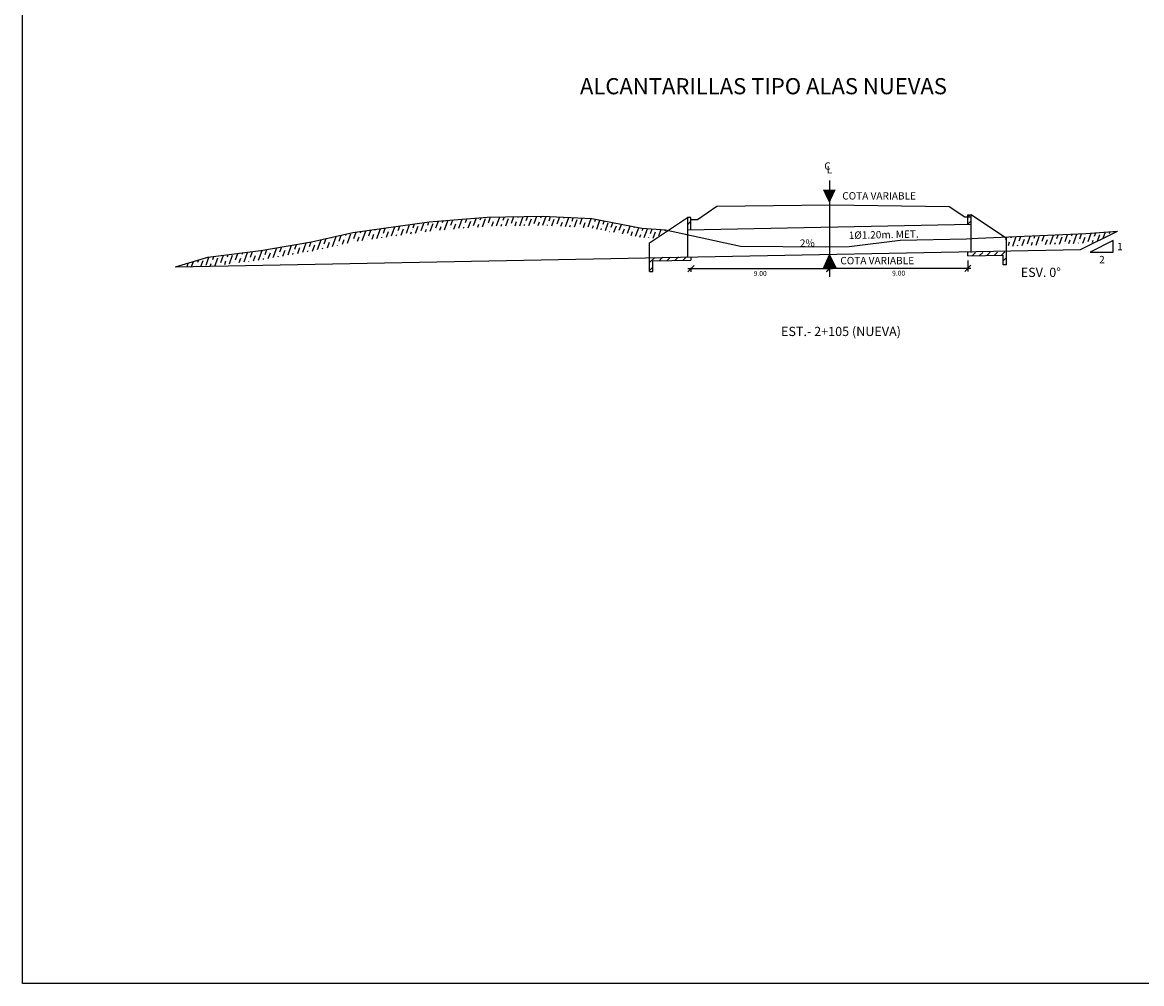
# Model space of a CAD drawing. Units: metres. Extents: x 782 to 994, y -110 to 15.
# Drawn here: x 782 to 854, y -110 to -48 of the extents above; entities that cross this region are included whole.
import ezdxf
from ezdxf.enums import TextEntityAlignment as Align

# ---------------------------------------------------------------- set-up
doc = ezdxf.new("R2010")
doc.units = ezdxf.units.M
doc.linetypes.add('DASHDOT', pattern=[25.4, 12.7, -6.35, 0, -6.35])
doc.linetypes.add('DASHED', pattern=[19.05, 12.7, -6.35])
doc.layers.get('Defpoints').update_dxf_attribs({"color": 86})
for name, color, linetype in [('ALCANT', 1, 'Continuous'), ('EJE', 150, 'DASHDOT'), ('HATCH', 1, 'Continuous'), ('PROYECTO', 4, 'Continuous'), ('TERRENO', 3, 'DASHED'), ('TEXTO', 2, 'Continuous')]:
    doc.layers.add(name, color=color, linetype=linetype)
doc.styles.add('romans', font='romans.shx', dxfattribs={"width": 0.75, "oblique": 15})
doc.dimstyles.new('ESTRUCTURAS', dxfattribs={"dimtxt": 0.32, "dimasz": 0.4, "dimexe": 0.2, "dimexo": 0.5, "dimgap": 0.2, "dimtad": 2, "dimzin": 1, "dimdsep": 46, "dimtxsty": 'Standard', "dimblk": 'OBLIQUE', "dimcen": 2.5, "dimdle": 0.2, "dimclrd": 2, "dimclre": 2, "dimclrt": 2, "dimazin": 0, "dimtfac": 1, "dimtmove": 0, "dimatfit": 3, "dimfxl": 1, "dimarcsym": 0})

# ---------------------------------------------------------------- blocks, each defined once
blk = doc.blocks.new('_Oblique')
at = {"color": 0, "linetype": 'ByBlock', "lineweight": -2}
blk.add_line((-0.5, -0.5), (0.5, 0.5), dxfattribs=at)
blk = doc.blocks.new('*D19')
at = {"layer": 'Defpoints', "color": 0, "ltscale": 0.1, "transparency": 16777216}
for p in [(825.111, -63.283), (834.111, -62.925), (834.111, -63.831)]:
    blk.add_point(p, dxfattribs=at)
at = {"layer": 'TEXTO', "color": 2, "lineweight": -2, "ltscale": 0.1, "transparency": 16777216}
for p, q in [((824.911, -63.831), (834.311, -63.831)), ((825.111, -63.783), (825.111, -64.031)), ((834.111, -63.425), (834.111, -64.031))]:
    blk.add_line(p, q, dxfattribs=at)
at = {"layer": 'TEXTO', "color": 2, "lineweight": -2, "ltscale": 0.1, "transparency": 16777216, "xscale": 0.4, "yscale": 0.4, "zscale": 0.4, "rotation": 180}
blk.add_blockref('_Oblique', (825.111, -63.831), dxfattribs=at)
at = {"layer": 'TEXTO', "color": 2, "lineweight": -2, "ltscale": 0.1, "transparency": 16777216, "xscale": 0.4, "yscale": 0.4, "zscale": 0.4}
blk.add_blockref('_Oblique', (834.111, -63.831), dxfattribs=at)
at = {"layer": 'TEXTO', "color": 2, "ltscale": 0.1, "transparency": 16777216, "insert": (829.611, -64.191), "char_height": 0.32, "attachment_point": 5}
blk.add_mtext('9.00', dxfattribs=at)
blk = doc.blocks.new('*D20')
at = {"layer": 'Defpoints', "color": 0, "ltscale": 0.1, "transparency": 16777216}
for p in [(834.111, -62.906), (843.111, -62.794), (843.111, -63.812)]:
    blk.add_point(p, dxfattribs=at)
at = {"layer": 'TEXTO', "color": 2, "lineweight": -2, "ltscale": 0.1, "transparency": 16777216}
for p, q in [((833.911, -63.812), (843.311, -63.812)), ((834.111, -63.406), (834.111, -64.012)), ((843.111, -63.294), (843.111, -64.012))]:
    blk.add_line(p, q, dxfattribs=at)
at = {"layer": 'TEXTO', "color": 2, "lineweight": -2, "ltscale": 0.1, "transparency": 16777216, "xscale": 0.4, "yscale": 0.4, "zscale": 0.4, "rotation": 180}
blk.add_blockref('_Oblique', (834.111, -63.812), dxfattribs=at)
at = {"layer": 'TEXTO', "color": 2, "lineweight": -2, "ltscale": 0.1, "transparency": 16777216, "xscale": 0.4, "yscale": 0.4, "zscale": 0.4}
blk.add_blockref('_Oblique', (843.111, -63.812), dxfattribs=at)
at = {"layer": 'TEXTO', "color": 2, "ltscale": 0.1, "transparency": 16777216, "insert": (838.611, -64.172), "char_height": 0.32, "attachment_point": 5}
blk.add_mtext('9.00', dxfattribs=at)

msp = doc.modelspace()

# ---------------------------------------------------------------- hatches: boundary and pattern name
at = {"layer": 'HATCH'}
for points in [[(834.523, -58.691), (833.675, -58.691), (834.111, -59.58)], [(834.111, -62.925), (833.734, -63.783), (834.552, -63.783)]]:
    msp.add_hatch(color=2, dxfattribs=at).paths.add_polyline_path(points)
h = msp.add_hatch(dxfattribs=at)
h.set_pattern_fill('ANSI31', color=256, scale=0.104316, style=0)
h.set_pattern_definition([(45, (1682379.79692, 20924099.54825), (-0.2341954624525, 0.2341954624525), [])])
h.paths.add_polyline_path([(843.32, -60.334), (843.111, -60.334), (843.111, -60.997), (843.32, -60.997)])
h.paths.add_polyline_path([(845.615, -62.744), (843.111, -62.794), (843.111, -63.003), (845.406, -62.957), (845.406, -63.58), (845.615, -63.58)])
h = msp.add_hatch(dxfattribs=at)
h.set_pattern_fill('ANSI36', color=256, scale=2.25, angle=25, style=0)
h.set_pattern_definition([(70, (575.74704, -537.94875), (-0.09595051, 0.55869813), [0.703125, -0.140625, 0, -0.140625])])
h.paths.add_polyline_path([(818.664, -60.584), (815.47, -60.416), (811.856, -60.477), (808.089, -60.797), (803.137, -61.486), (800.438, -62.095), (797.144, -62.659), (793.713, -63.086), (791.613, -63.724), (793.822, -63.68), (793.838, -63.675), (797.232, -63.253), (800.554, -62.684), (803.244, -62.076), (808.156, -61.394), (811.886, -61.077), (815.459, -61.016), (818.591, -61.181), (821.836, -61.805), (822.739, -61.861), (823.565, -61.31), (821.911, -61.209)])
h = msp.add_hatch(dxfattribs=at)
h.set_pattern_fill('ANSI31', color=256, scale=0.112338, style=0)
h.set_pattern_definition([(45, (1811666.78983, 22533233.5137), (-0.252205835068, 0.252205835068), [])])
h.paths.add_polyline_path([(825.111, -60.517), (824.887, -60.517), (824.887, -61.232), (825.111, -61.232)])
h.paths.add_polyline_path([(825.111, -63.059), (822.415, -63.113), (822.415, -64.013), (822.64, -64.013), (822.64, -63.333), (825.111, -63.284)])
h = msp.add_hatch(dxfattribs=at)
h.set_pattern_fill('ANSI36', color=256, scale=2.25, angle=25, style=0)
h.set_pattern_definition([(70, (573.43697, -538.2855), (-0.09595051, 0.55869813), [0.703125, -0.140625, 0, -0.140625])])
h.paths.add_polyline_path([(852.866, -61.374), (850.778, -61.559), (845.48, -61.788), (845.358, -61.796), (845.742, -62.052), (845.742, -62.378), (850.817, -62.158), (851.403, -62.106)])

# ---------------------------------------------------------------- linework, layer by layer
at = {"layer": 'ALCANT'}
for p, q in [((824.886, -60.518), (824.886, -63.083)), ((824.886, -61.309), (843.32, -60.941)), ((791.631, -63.719), (850.427, -62.594)), ((822.64, -63.333), (825.111, -63.284)), ((825.111, -63.079), (825.111, -63.284)), ((843.111, -63.003), (845.406, -62.957))]:
    msp.add_line(p, q, dxfattribs=at)
msp.add_lwpolyline([(993.652, -110.322), (781.652, -110.322), (781.652, 14.678), (993.652, 14.678)], close=True, dxfattribs=at)
for points in [[(843.111, -60.945), (843.111, -60.334)], [(843.111, -60.334), (843.32, -60.334)], [(843.32, -62.79), (843.32, -60.334)], [(845.615, -61.864), (843.32, -60.334)], [(822.415, -62.165), (824.887, -60.517)], [(825.111, -60.517), (824.887, -60.517)], [(825.111, -61.26), (825.111, -60.517)], [(825.111, -61.305), (825.111, -60.517)], [(850.427, -62.594), (852.826, -61.394)], [(822.415, -64.013), (822.415, -62.165)], [(845.615, -63.58), (845.615, -61.864)], [(843.111, -63.003), (843.111, -62.734)], [(845.406, -63.58), (845.406, -62.957)], [(822.415, -64.013), (822.64, -64.013)], [(822.64, -64.013), (822.64, -63.333)], [(845.615, -63.58), (845.406, -63.58)]]:
    msp.add_lwpolyline(points, dxfattribs=at)
at = {"layer": 'ALCANT', "color": 0}
msp.add_lwpolyline([(851.059, -62.759), (852.559, -62.759), (852.559, -62.009), (851.059, -62.759)], dxfattribs=at)
at = {"layer": 'EJE'}
msp.add_line((834.111, -58.111), (834.111, -64.362), dxfattribs=at)
at = {"layer": 'PROYECTO'}
for p, q in [((825.529, -60.632), (826.795, -59.781)), ((826.795, -59.781), (834.153, -59.679)), ((834.153, -59.679), (841.897, -59.79)), ((841.897, -59.79), (842.903, -60.468)), ((825.111, -60.632), (825.529, -60.632)), ((842.903, -60.468), (843.32, -60.468))]:
    msp.add_line(p, q, dxfattribs=at)
at = {"layer": 'TERRENO'}
for p, q in [((803.137, -61.486), (808.089, -60.797)), ((808.089, -60.797), (811.856, -60.477)), ((811.856, -60.477), (815.47, -60.416)), ((815.47, -60.416), (818.664, -60.584)), ((818.664, -60.584), (821.911, -61.209)), ((800.438, -62.095), (803.137, -61.486)), ((821.911, -61.209), (823.458, -61.304)), ((823.455, -61.304), (828.327, -62.368)), ((843.772, -61.862), (850.778, -61.559)), ((850.778, -61.559), (852.826, -61.394)), ((797.144, -62.659), (800.438, -62.095)), ((828.327, -62.368), (833.839, -62.413)), ((833.839, -62.413), (835.384, -62.398)), ((835.384, -62.398), (838.708, -61.986)), ((838.708, -61.986), (843.018, -61.891)), ((843.018, -61.891), (843.772, -61.862)), ((791.608, -63.726), (793.713, -63.086)), ((793.713, -63.086), (797.144, -62.659))]:
    msp.add_line(p, q, dxfattribs=at)
at = {"layer": 'TEXTO'}
msp.add_lwpolyline([(828.521, -62.263, 0, 0.45, 0), (829.867, -62.233, 0, 0, 0), (830.749, -62.213, 0, 0, 0)], format="xyseb", dxfattribs=at)
msp.add_lwpolyline([(834.111, -62.925), (833.734, -63.783), (834.552, -63.783)], close=True, dxfattribs=at)

# ---------------------------------------------------------------- texts
at = {"color": 2}
msp.add_text('%%UALCANTARILLAS TIPO ALAS NUEVAS', height=1.05, dxfattribs=at).set_placement((817.897, -52.496))
at = {"layer": 'TEXTO', "color": 2, "style": 'romans'}
for s, p in [('C', (833.778, -57.403)), ('L', (833.931, -57.644)), ('COTA VARIABLE', (834.945, -59.342)), ('1', (852.807, -62.636)), ('COTA VARIABLE', (834.821, -63.551)), ('2', (851.642, -63.486))]:
    msp.add_text(s, height=0.48, dxfattribs=at).set_placement(p)
for s, p in [('1%%C1.20m. MET.', (835.369, -61.905)), ('2%', (832.194, -62.416))]:
    msp.add_text(s, height=0.48, rotation=1.09854, dxfattribs=at).set_placement(p)
for s, p in [('ESV. 0%%D', (847.852, -64.154)), (' %%U EST.- 2+105 (NUEVA) %%U ', (834.863, -67.994))]:
    msp.add_text(s, height=0.6, dxfattribs=at).set_placement(p, align=Align.MIDDLE)

# ---------------------------------------------------------------- dimensions: what is measured, and where the dimension line sits
at = {"layer": 'TEXTO', "ltscale": 0.1}
for base, p1, p2, picture, middle in [((834.111, -63.831), (825.111, -63.283), (834.111, -62.925), '*D19', (829.611, -64.191)), ((843.111, -63.812), (834.111, -62.906), (843.111, -62.794), '*D20', (838.611, -64.172))]:
    dim = msp.add_linear_dim(base=base, p1=p1, p2=p2, dimstyle='ESTRUCTURAS', dxfattribs=at)
    dim.commit()
    dim.dimension.update_dxf_attribs({"geometry": picture, "text_midpoint": middle})

doc.saveas('drawing.dxf')
